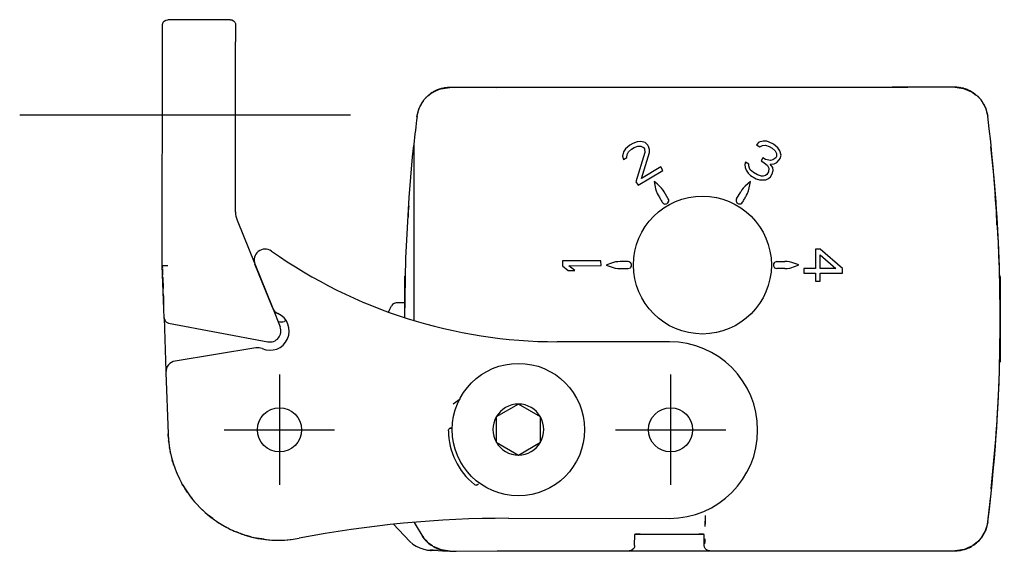
# Model space of a CAD drawing. Units: inches. Extents: x -328 to 1056, y -538 to 1031.
# Drawn here: x -298 to -208, y -538 to -490 of the extents above; entities that cross this region are included whole.
import ezdxf

# ---------------------------------------------------------------- set-up
doc = ezdxf.new("R2010")
doc.units = ezdxf.units.IN
doc.linetypes.add('DOT_CENTER', pattern=[14, 12, -1, 0, -1])
doc.layers.add('1', color=7, linetype='Continuous')

# ---------------------------------------------------------------- blocks, each defined once
blk = doc.blocks.new('45140-6-0925_Seitenabdeckung_Links__7', base_point=(-208.892, -538.462))
at = {"color": 1, "linetype": 'Continuous'}
for p, q in [((-258.943, -496.495), (-258.997, -496.499)), ((-258.516, -496.46), (-258.555, -496.463)), ((-252.809, -496.459), (-258.516, -496.46)), ((-212.676, -496.443), (-218.409, -496.445)), ((-212.222, -496.48), (-212.254, -496.477)), ((-212.167, -496.493), (-212.222, -496.48)), ((-260.677, -497.382), (-260.709, -497.421)), ((-260.316, -497.063), (-260.354, -497.096)), ((-260.283, -497.042), (-260.316, -497.063)), ((-259.908, -496.805), (-259.946, -496.828)), ((-259.864, -496.785), (-259.908, -496.805)), ((-259.465, -496.615), (-259.497, -496.629)), ((-259.412, -496.602), (-259.465, -496.615)), ((-211.714, -496.612), (-211.753, -496.595)), ((-211.31, -496.784), (-211.345, -496.769)), ((-210.902, -497.042), (-210.944, -497.015)), ((-210.529, -497.376), (-210.578, -497.328)), ((-261.202, -498.137), (-261.224, -498.174)), ((-260.974, -497.745), (-261.001, -497.789)), ((-210.235, -497.735), (-210.263, -497.701)), ((-210.211, -497.777), (-210.235, -497.735)), ((-209.993, -498.152), (-210.011, -498.122)), ((-209.974, -498.203), (-209.993, -498.152)), ((-261.492, -499.097), (-261.499, -499.167)), ((-261.395, -498.624), (-261.402, -498.656)), ((-261.375, -498.572), (-261.395, -498.624)), ((-209.81, -498.656), (-209.821, -498.603)), ((-209.724, -499.076), (-209.732, -499.037)), ((-209.717, -499.146), (-209.724, -499.076)), ((-208.92, -507.667), (-209.05, -506.276)), ((-262.289, -507.69), (-262.3, -508.226)), ((-262.246, -507.226), (-262.289, -507.69)), ((-208.892, -508.948), (-208.92, -507.667)), ((-209.47, -533.709), (-209.466, -533.647)), ((-209.826, -536.332), (-209.806, -536.279)), ((-209.806, -536.279), (-209.799, -536.247)), ((-241.63, -536.949), (-241.705, -536.951)), ((-241.569, -536.947), (-241.63, -536.949)), ((-241.531, -536.947), (-241.569, -536.947)), ((-241.491, -536.947), (-241.531, -536.947)), ((-241.397, -536.946), (-241.449, -536.946)), ((-235.736, -536.944), (-235.787, -536.943)), ((-235.653, -536.945), (-235.694, -536.944)), ((-235.543, -536.946), (-235.616, -536.945)), ((-235.503, -536.947), (-235.543, -536.946)), ((-210.524, -537.521), (-210.492, -537.482)), ((-210.227, -537.158), (-210.199, -537.114)), ((-257.866, -538.462), (-242.25, -538.455)), ((-234.933, -538.452), (-212.685, -538.444)), ((-212.685, -538.444), (-212.646, -538.44)), ((-212.258, -538.409), (-212.204, -538.404)), ((-211.736, -538.288), (-211.704, -538.274)), ((-211.337, -538.118), (-211.292, -538.099)), ((-211.292, -538.099), (-211.255, -538.075)), ((-210.918, -537.862), (-210.885, -537.841)), ((-210.885, -537.841), (-210.847, -537.808))]:
    blk.add_line(p, q, dxfattribs=at)
for centre, radius, start, end in [((-360.112, -517.605), 151.501, -6.90024, -6.10187), ((-212.585, -535.242), 3.002, -30.36796, -29.70252), ((-212.483, -535.381), 3.001, -76.60352, -75.58708)]:
    blk.add_arc(centre, radius, start, end, dxfattribs=at)
blk = doc.blocks.new('Senkschraube_DIN7500-NE-M4X12_4', base_point=(-208.599, -521.32))
at = {"color": 1, "linetype": 'Continuous'}
for p, q in [((-208.602, -513.586), (-208.601, -515.377)), ((-208.601, -515.377), (-208.599, -521.32))]:
    blk.add_line(p, q, dxfattribs=at)
blk = doc.blocks.new('Senkschraube_DIN7500-NE-M4X12_3', base_point=(-262.561, -519.013))
at = {"color": 1, "linetype": 'Continuous'}
for p, q in [((-262.602, -513.584), (-262.592, -513.553)), ((-262.6, -517.323), (-262.602, -513.584)), ((-262.592, -513.553), (-262.561, -513.534))]:
    blk.add_line(p, q, dxfattribs=at)
at = {"layer": '1', "color": 1, "linetype": 'Continuous'}
blk.add_line((-262.598, -517.323), (-262.6, -517.323), dxfattribs=at)
blk = doc.blocks.new('45140-6-0852_Abdeckung_Kettenaustritt__8', base_point=(-257.866, -538.486))
at = {"color": 1, "linetype": 'Continuous'}
for p, q in [((-263.372, -515.989), (-263.48, -516.007)), ((-262.632, -515.963), (-263.372, -515.989)), ((-262.632, -515.963), (-262.633, -517.313)), ((-264.09, -516.813), (-263.958, -516.547)), ((-263.958, -516.547), (-263.796, -516.245)), ((-263.664, -536.009), (-262.142, -537.604)), ((-261.009, -537.155), (-260.985, -537.185)), ((-260.985, -537.185), (-260.694, -537.546)), ((-262.142, -537.604), (-261.862, -537.834)), ((-261.862, -537.834), (-261.554, -538.03)), ((-261.554, -538.03), (-261.225, -538.188)), ((-261.225, -538.188), (-260.882, -538.303)), ((-260.882, -538.303), (-260.532, -538.376)), ((-260.532, -538.376), (-260.238, -538.402)), ((-260.254, -538.329), (-259.573, -538.427)), ((-260.238, -538.402), (-260.195, -538.406)), ((-259.573, -538.427), (-260.195, -538.406)), ((-259.573, -538.427), (-259.168, -538.441)), ((-259.168, -538.441), (-258.735, -538.456)), ((-259.168, -538.441), (-258.735, -538.456)), ((-258.735, -538.456), (-257.866, -538.486))]:
    blk.add_line(p, q, dxfattribs=at)
blk.add_arc((-263.359, -516.489), 0.5, 91.43827, 150.79245, dxfattribs=at)
blk.add_spline([(-260.477, -538.383), (-260.336, -538.398), (-260.195, -538.406)], degree=3, dxfattribs=at)
blk = doc.blocks.new('LIB_D07991_Senkschraube_DIN_7991-M_6_x_12-_2', base_point=(-246.296, -533.459))
at = {"color": 1, "linetype": 'Continuous'}
for p, q in [((-252.297, -525.149), (-254.297, -526.305)), ((-250.297, -526.303), (-252.297, -525.149)), ((-254.297, -526.305), (-254.296, -528.614)), ((-250.296, -528.613), (-250.297, -526.303)), ((-254.296, -528.614), (-252.295, -529.768)), ((-252.295, -529.768), (-250.296, -528.613))]:
    blk.add_line(p, q, dxfattribs=at)
blk.add_circle((-252.296, -527.459), 6, dxfattribs=at)
for start, end in [(90.02378, 150.02376), (30.02378, 90.02378), (150.02378, -149.97623), (-29.97624, 30.02379), (-149.97621, -89.97623), (-89.97624, -29.97622)]:
    blk.add_arc((-252.296, -527.459), 2.309, start, end, dxfattribs=at)
blk = doc.blocks.new('45140-6-0926_Seitenabdeckung_Rechts__9', base_point=(-208.6, -538.461))
at = {"color": 1, "linetype": 'Continuous'}
for p, q in [((-259.326, -496.575), (-258.514, -496.461)), ((-257.945, -496.461), (-258.514, -496.461)), ((-254.245, -496.459), (-257.945, -496.461)), ((-216.974, -496.444), (-254.245, -496.459)), ((-213.224, -496.442), (-216.974, -496.444)), ((-212.702, -496.442), (-213.224, -496.442)), ((-212.702, -496.442), (-211.917, -496.547)), ((-260.857, -497.593), (-260.629, -497.348)), ((-260.629, -497.348), (-260.548, -497.261)), ((-260.548, -497.261), (-260.518, -497.229)), ((-260.518, -497.229), (-260.122, -496.933)), ((-260.122, -496.933), (-260.087, -496.907)), ((-260.087, -496.907), (-259.653, -496.715)), ((-259.653, -496.715), (-259.357, -496.585)), ((-259.357, -496.585), (-259.326, -496.575)), ((-211.917, -496.547), (-211.565, -496.696)), ((-211.565, -496.696), (-211.187, -496.856)), ((-211.187, -496.856), (-211.133, -496.889)), ((-211.133, -496.889), (-210.766, -497.155)), ((-210.766, -497.155), (-210.73, -497.181)), ((-210.73, -497.181), (-210.589, -497.328)), ((-210.589, -497.328), (-210.388, -497.538)), ((-261.291, -498.33), (-260.896, -497.644)), ((-260.896, -497.644), (-260.857, -497.593)), ((-210.388, -497.538), (-210.358, -497.57)), ((-210.358, -497.57), (-209.95, -498.255)), ((-209.95, -498.255), (-209.937, -498.285)), ((-209.937, -498.285), (-209.725, -499.076)), ((-261.491, -499.097), (-261.291, -498.33)), ((-261.777, -501.627), (-261.777, -501.714)), ((-261.777, -501.714), (-261.77, -517.582)), ((-242.177, -501.686), (-242.577, -502.012)), ((-241.927, -501.536), (-242.177, -501.686)), ((-241.513, -501.376), (-241.927, -501.536)), ((-241.799, -501.893), (-241.448, -501.77)), ((-241.187, -501.354), (-241.513, -501.376)), ((-241.448, -501.77), (-241.183, -501.786)), ((-240.783, -501.46), (-241.187, -501.354)), ((-241.183, -501.786), (-240.944, -501.903)), ((-240.568, -501.679), (-240.783, -501.46)), ((-240.492, -501.807), (-240.568, -501.679)), ((-240.401, -502.1), (-240.492, -501.807)), ((-230.494, -501.435), (-230.707, -501.656)), ((-230.707, -501.656), (-230.392, -501.839)), ((-230.092, -501.324), (-230.494, -501.435)), ((-230.392, -501.839), (-230.153, -501.719)), ((-230.153, -501.719), (-229.889, -501.7)), ((-229.765, -501.341), (-230.092, -501.324)), ((-229.889, -501.7), (-229.537, -501.819)), ((-229.287, -501.533), (-229.765, -501.341)), ((-229.537, -501.819), (-229.285, -501.965)), ((-229.161, -501.606), (-229.287, -501.533)), ((-228.757, -501.927), (-229.161, -501.606)), ((-242.752, -502.289), (-242.849, -502.694)), ((-242.849, -502.694), (-242.759, -502.987)), ((-242.577, -502.012), (-242.752, -502.289)), ((-242.446, -502.801), (-242.435, -502.534)), ((-242.435, -502.534), (-242.324, -502.294)), ((-242.324, -502.294), (-242.049, -502.043)), ((-242.049, -502.043), (-241.799, -501.893)), ((-240.84, -502.362), (-241.638, -505.007)), ((-241.137, -504.708), (-240.412, -502.366)), ((-240.944, -501.903), (-240.867, -502.031)), ((-240.867, -502.031), (-240.84, -502.362)), ((-240.412, -502.366), (-240.401, -502.1)), ((-229.285, -501.965), (-229.007, -502.213)), ((-229.007, -502.213), (-228.892, -502.451)), ((-228.878, -502.718), (-228.953, -502.846)), ((-228.892, -502.451), (-228.878, -502.718)), ((-228.579, -502.203), (-228.757, -501.927)), ((-228.477, -502.607), (-228.579, -502.203)), ((-228.563, -502.901), (-228.477, -502.607)), ((-242.759, -502.987), (-242.446, -502.801)), ((-231.705, -503.229), (-231.754, -503.459)), ((-231.754, -503.459), (-231.74, -503.725)), ((-231.39, -503.412), (-231.705, -503.229)), ((-231.402, -503.577), (-231.39, -503.412)), ((-231.35, -503.779), (-231.402, -503.577)), ((-230.135, -502.849), (-230.285, -503.106)), ((-230.285, -503.106), (-230.033, -503.253)), ((-229.883, -502.995), (-230.135, -502.849)), ((-230.033, -503.253), (-229.692, -503.537)), ((-229.43, -503.086), (-229.883, -502.995)), ((-229.692, -503.537), (-229.577, -503.776)), ((-229.453, -503.417), (-229.089, -503.37)), ((-229.213, -503.729), (-229.453, -503.417)), ((-229.229, -503.031), (-229.43, -503.086)), ((-228.953, -502.846), (-229.229, -503.031)), ((-229.089, -503.37), (-228.851, -503.251)), ((-228.851, -503.251), (-228.638, -503.03)), ((-228.638, -503.03), (-228.563, -502.901)), ((-241.447, -505.326), (-239.193, -503.98)), ((-239.384, -503.661), (-241.137, -504.708)), ((-239.193, -503.98), (-239.384, -503.661)), ((-231.74, -503.725), (-231.626, -503.964)), ((-231.626, -503.964), (-231.449, -504.239)), ((-231.449, -504.239), (-231.234, -504.45)), ((-231.262, -503.917), (-231.35, -503.779)), ((-230.984, -504.165), (-231.262, -503.917)), ((-231.234, -504.45), (-230.729, -504.743)), ((-230.605, -504.384), (-230.984, -504.165)), ((-230.253, -504.503), (-230.605, -504.384)), ((-230.089, -504.512), (-230.253, -504.503)), ((-229.888, -504.456), (-230.089, -504.512)), ((-229.75, -504.364), (-229.888, -504.456)), ((-229.601, -504.107), (-229.75, -504.364)), ((-229.577, -503.776), (-229.601, -504.107)), ((-229.435, -504.547), (-229.286, -504.29)), ((-229.286, -504.29), (-229.199, -503.995)), ((-229.199, -503.995), (-229.213, -503.729)), ((-241.638, -505.007), (-241.447, -505.326)), ((-239.719, -505.204), (-239.971, -504.992)), ((-239.971, -504.992), (-239.853, -505.64)), ((-239.306, -505.583), (-239.719, -505.204)), ((-231.743, -505.414), (-231.905, -505.579)), ((-231.24, -504.988), (-231.743, -505.414)), ((-231.411, -505.836), (-231.292, -505.286)), ((-231.292, -505.286), (-231.24, -504.988)), ((-230.729, -504.743), (-230.44, -504.825)), ((-230.44, -504.825), (-230.113, -504.843)), ((-230.113, -504.843), (-229.849, -504.824)), ((-229.849, -504.824), (-229.61, -504.704)), ((-229.61, -504.704), (-229.435, -504.547)), ((-239.853, -505.64), (-239.801, -505.836)), ((-239.801, -505.836), (-239.705, -506.062)), ((-239.705, -506.062), (-239.61, -506.232)), ((-239.177, -505.756), (-239.306, -505.583)), ((-239.077, -505.924), (-239.177, -505.756)), ((-238.705, -506.549), (-239.077, -505.924)), ((-232.504, -506.546), (-232.133, -505.921)), ((-232.034, -505.753), (-232.133, -505.921)), ((-231.905, -505.579), (-232.034, -505.753)), ((-231.6, -506.229), (-231.505, -506.058)), ((-231.505, -506.058), (-231.411, -505.836)), ((-239.254, -506.866), (-239.18, -506.955)), ((-239.18, -506.955), (-239.081, -507.011)), ((-239.081, -507.011), (-239.011, -507.026)), ((-239.011, -507.026), (-238.918, -507.022)), ((-238.918, -507.022), (-238.869, -507.008)), ((-238.869, -507.008), (-238.816, -506.984)), ((-238.816, -506.984), (-238.769, -506.949)), ((-238.769, -506.949), (-238.733, -506.911)), ((-238.733, -506.911), (-238.666, -506.764)), ((-238.666, -506.654), (-238.705, -506.549)), ((-238.666, -506.764), (-238.666, -506.654)), ((-232.504, -506.546), (-232.544, -506.656)), ((-232.544, -506.656), (-232.543, -506.769)), ((-232.543, -506.769), (-232.521, -506.837)), ((-232.521, -506.837), (-232.471, -506.915)), ((-232.471, -506.915), (-232.435, -506.951)), ((-232.435, -506.951), (-232.387, -506.984)), ((-232.387, -506.984), (-232.334, -507.008)), ((-232.334, -507.008), (-232.283, -507.021)), ((-232.283, -507.021), (-232.19, -507.022)), ((-232.19, -507.022), (-232.122, -507.005)), ((-232.122, -507.005), (-232.027, -506.95)), ((-232.027, -506.95), (-231.955, -506.863)), ((-225.358, -511.104), (-225.36, -512.854)), ((-224.912, -511.104), (-225.358, -511.104)), ((-224.913, -512.854), (-224.912, -511.615)), ((-222.903, -512.856), (-224.912, -511.104)), ((-224.912, -511.615), (-223.498, -512.856)), ((-244.805, -512.162), (-248.305, -512.181)), ((-248.305, -512.181), (-248.302, -512.618)), ((-244.802, -512.6), (-244.805, -512.162)), ((-244.024, -512.443), (-244.334, -512.555)), ((-244.334, -512.555), (-243.714, -512.777)), ((-243.489, -512.274), (-244.024, -512.443)), ((-243.275, -512.25), (-243.489, -512.274)), ((-243.079, -512.247), (-243.275, -512.25)), ((-242.353, -512.238), (-243.079, -512.247)), ((-242.242, -512.256), (-242.353, -512.238)), ((-242.146, -512.311), (-242.242, -512.256)), ((-242.097, -512.361), (-242.146, -512.311)), ((-242.038, -512.49), (-242.097, -512.361)), ((-242.036, -512.605), (-242.038, -512.49)), ((-229.156, -512.447), (-229.169, -512.498)), ((-229.169, -512.498), (-229.167, -512.614)), ((-229.113, -512.363), (-229.156, -512.447)), ((-229.064, -512.31), (-229.113, -512.363)), ((-228.853, -512.232), (-229.064, -512.31)), ((-228.853, -512.232), (-228.126, -512.241)), ((-227.931, -512.243), (-228.126, -512.241)), ((-227.715, -512.268), (-227.931, -512.243)), ((-227.492, -512.325), (-227.715, -512.268)), ((-226.871, -512.548), (-227.492, -512.325)), ((-227.155, -512.652), (-226.871, -512.548)), ((-248.302, -512.618), (-247.779, -513.053)), ((-247.779, -513.053), (-247.183, -513.05)), ((-247.707, -512.615), (-244.802, -512.6)), ((-247.183, -513.05), (-247.707, -512.615)), ((-243.714, -512.777), (-243.518, -512.83)), ((-243.518, -512.83), (-243.274, -512.86)), ((-243.274, -512.86), (-243.079, -512.862)), ((-243.079, -512.862), (-242.352, -512.872)), ((-242.352, -512.872), (-242.141, -512.794)), ((-242.141, -512.794), (-242.092, -512.74)), ((-242.092, -512.74), (-242.049, -512.656)), ((-242.049, -512.656), (-242.036, -512.605)), ((-229.167, -512.614), (-229.108, -512.742)), ((-229.108, -512.742), (-229.059, -512.793)), ((-229.059, -512.793), (-228.963, -512.847)), ((-228.963, -512.847), (-228.852, -512.866)), ((-228.126, -512.856), (-228.852, -512.866)), ((-228.126, -512.856), (-227.93, -512.854)), ((-227.93, -512.854), (-227.69, -512.824)), ((-227.69, -512.824), (-227.155, -512.652)), ((-226.403, -512.853), (-226.403, -513.29)), ((-225.36, -512.854), (-226.403, -512.853)), ((-226.403, -513.29), (-225.361, -513.291)), ((-225.361, -513.291), (-225.361, -514.02)), ((-224.915, -514.021), (-224.914, -513.292)), ((-224.914, -513.292), (-222.903, -513.294)), ((-223.498, -512.856), (-224.913, -512.854)), ((-222.903, -513.294), (-222.903, -512.856)), ((-225.361, -514.02), (-224.915, -514.021)), ((-235.366, -535.238), (-235.373, -536.235)), ((-235.366, -535.238), (-235.361, -535.718)), ((-235.361, -535.718), (-235.361, -535.889)), ((-260.843, -537.333), (-261.716, -535.867)), ((-235.361, -535.889), (-235.373, -536.235)), ((-209.909, -536.573), (-210.305, -537.26)), ((-209.71, -535.806), (-209.909, -536.573)), ((-260.802, -537.376), (-260.843, -537.333)), ((-260.612, -537.575), (-260.802, -537.376)), ((-260.471, -537.722), (-260.612, -537.575)), ((-241.751, -537.954), (-241.724, -536.951)), ((-241.66, -536.949), (-241.724, -536.951)), ((-241.535, -536.947), (-241.66, -536.949)), ((-241.251, -536.945), (-241.535, -536.947)), ((-241.251, -536.945), (-235.934, -536.943)), ((-235.65, -536.945), (-235.934, -536.943)), ((-235.525, -536.947), (-235.65, -536.945)), ((-235.434, -536.952), (-235.525, -536.947)), ((-235.433, -537.952), (-235.434, -536.952)), ((-235.391, -537.365), (-235.4, -537.606)), ((-210.571, -537.555), (-210.653, -537.642)), ((-210.344, -537.31), (-210.571, -537.555)), ((-210.305, -537.26), (-210.344, -537.31)), ((-260.433, -537.749), (-260.471, -537.722)), ((-260.082, -538.005), (-260.433, -537.749)), ((-260.022, -538.043), (-260.082, -538.005)), ((-259.636, -538.207), (-260.022, -538.043)), ((-259.284, -538.356), (-259.636, -538.207)), ((-259.254, -538.36), (-259.284, -538.356)), ((-258.498, -538.461), (-259.254, -538.36)), ((-258.498, -538.461), (-257.977, -538.461)), ((-257.977, -538.461), (-254.227, -538.459)), ((-254.227, -538.459), (-242.25, -538.454)), ((-242.087, -538.43), (-242.25, -538.454)), ((-241.964, -538.366), (-242.087, -538.43)), ((-241.839, -538.241), (-241.964, -538.366)), ((-241.775, -538.117), (-241.839, -538.241)), ((-241.751, -537.954), (-241.775, -538.117)), ((-235.409, -538.115), (-235.433, -537.952)), ((-235.345, -538.238), (-235.409, -538.115)), ((-235.4, -537.606), (-235.408, -537.808)), ((-235.22, -538.363), (-235.345, -538.238)), ((-235.096, -538.427), (-235.22, -538.363)), ((-234.933, -538.451), (-235.096, -538.427)), ((-234.933, -538.451), (-216.956, -538.444)), ((-216.956, -538.444), (-213.256, -538.442)), ((-213.256, -538.442), (-212.687, -538.442)), ((-211.874, -538.328), (-212.687, -538.442)), ((-211.843, -538.319), (-211.874, -538.328)), ((-211.548, -538.188), (-211.843, -538.319)), ((-211.114, -537.997), (-211.548, -538.188)), ((-211.078, -537.971), (-211.114, -537.997)), ((-210.683, -537.675), (-211.078, -537.971)), ((-210.653, -537.642), (-210.683, -537.675))]:
    blk.add_line(p, q, dxfattribs=at)
blk.add_circle((-235.602, -512.552), 6.25, dxfattribs=at)
for centre, start, end in [((-111.1, -517.4), 173.06106, 174.02375), ((-360.1, -517.503), -6.93891, 6.98646)]:
    blk.add_arc(centre, 151.5, start, end, dxfattribs=at)
for points in [[(-239.61, -506.232), (-239.435, -506.545), (-239.254, -506.866)], [(-231.955, -506.863), (-231.775, -506.542), (-231.6, -506.229)]]:
    blk.add_spline(points, degree=3, dxfattribs=at)
blk = doc.blocks.new('45140-6-0922_Schwenkarm_Motor_Rev06', base_point=(-230.596, -511.106))
at = {"color": 1, "linetype": 'Continuous'}
for p, q in [((-274.611, -516.401), (-276.193, -512.48)), ((-238.593, -519.504), (-248.793, -519.5)), ((-276.106, -520.054), (-283.426, -521.252)), ((-284.264, -522.275), (-284.065, -527.846)), ((-258.646, -527.572), (-258.626, -527.48)), ((-258.626, -527.48), (-258.592, -527.414)), ((-258.546, -527.369), (-258.592, -527.414)), ((-258.514, -527.349), (-258.546, -527.369)), ((-258.514, -527.349), (-258.406, -527.32)), ((-258.478, -527.333), (-258.514, -527.349)), ((-258.406, -527.32), (-258.478, -527.333)), ((-258.301, -527.337), (-258.406, -527.32)), ((-256.291, -532.434), (-256.218, -532.475)), ((-256.291, -532.434), (-256.218, -532.475)), ((-256.218, -532.475), (-256.113, -532.489)), ((-256.077, -532.483), (-256.113, -532.489)), ((-256.077, -532.483), (-255.993, -532.445)), ((-255.993, -532.445), (-256.077, -532.483)), ((-255.993, -532.445), (-255.927, -532.38)), ((-253.194, -535.498), (-238.6, -535.504))]:
    blk.add_line(p, q, dxfattribs=at)
for centre, radius, start, end in [((-275.265, -512.106), 1, 54.8383, -158.02382), ((-248.775, -474.5), 45, -125.16171, -90.02378), ((-274.832, -518.526), 1.75, -113.86045, 65.31802), ((-273.683, -516.027), 1, -158.02375, -114.68202), ((-238.596, -527.504), 8, -90.02378, 89.97622), ((-275.944, -521.04), 1, 66.13953, 99.29791), ((-283.265, -522.239), 1, 99.29778, -177.95346), ((-252.296, -527.498), 6.35, -179.33679, -128.98565), ((-274.071, -527.489), 10, -177.95345, -79.08128), ((-253.235, -635.498), 100, 89.97622, 100.91872)]:
    blk.add_arc(centre, radius, start, end, dxfattribs=at)
blk = doc.blocks.new('45140-6-0920_Schwenklager_Rev06', base_point=(-272.914, -490.327))
at = {"color": 1, "linetype": 'Continuous'}
for p, q in [((-284.582, -492.327), (-284.581, -490.827)), ((-284.581, -490.827), (-284.571, -490.758)), ((-284.571, -490.758), (-284.497, -490.549)), ((-284.497, -490.549), (-284.414, -490.457)), ((-284.414, -490.457), (-284.27, -490.37)), ((-284.27, -490.37), (-284.081, -490.327)), ((-278.438, -490.33), (-284.081, -490.327)), ((-278.438, -490.33), (-278.293, -490.351)), ((-278.293, -490.351), (-278.145, -490.426)), ((-278.145, -490.426), (-278.023, -490.552)), ((-278.023, -490.552), (-277.96, -490.685)), ((-277.96, -490.685), (-277.939, -490.83)), ((-277.939, -490.83), (-277.939, -492.33)), ((-284.59, -512.625), (-284.582, -492.327)), ((-277.946, -507.748), (-277.939, -492.33)), ((-277.8, -508.497), (-274.611, -516.401)), ((-284.09, -512.617), (-284.59, -512.625)), ((-284.428, -517.332), (-284.59, -512.625)), ((-284.588, -512.679), (-284.583, -512.834)), ((-284.579, -512.937), (-284.576, -513.033)), ((-284.576, -513.033), (-284.572, -513.141)), ((-284.572, -513.141), (-284.571, -513.177)), ((-284.571, -513.177), (-284.565, -513.349)), ((-284.563, -513.399), (-284.571, -513.177)), ((-284.565, -513.349), (-284.561, -513.476)), ((-284.554, -513.677), (-284.56, -513.508)), ((-284.554, -513.677), (-284.548, -513.851)), ((-284.554, -513.677), (-284.519, -514.681)), ((-284.548, -513.851), (-284.546, -513.894)), ((-284.526, -514.488), (-284.532, -514.297)), ((-284.522, -514.6), (-284.526, -514.488)), ((-284.503, -515.163), (-284.5, -515.249)), ((-284.5, -515.249), (-284.495, -515.387)), ((-284.498, -515.287), (-284.496, -515.356)), ((-284.496, -515.356), (-284.489, -515.565)), ((-284.495, -515.387), (-284.473, -516.007)), ((-284.489, -515.565), (-284.488, -515.598)), ((-284.473, -516.007), (-284.471, -516.081)), ((-284.471, -516.081), (-284.467, -516.181)), ((-274.611, -516.401), (-273.904, -518.151)), ((-284.428, -517.332), (-284.261, -522.161)), ((-284.403, -517.473), (-284.428, -517.332)), ((-284.021, -517.807), (-275.017, -519.508)), ((-274.109, -517.644), (-274.067, -517.656)), ((-273.355, -517.587), (-273.533, -517.661)), ((-284.055, -528.066), (-284.065, -527.851)), ((-284.007, -528.586), (-284.024, -528.465)), ((-283.92, -529.222), (-283.941, -529.072)), ((-283.826, -529.654), (-283.88, -529.436)), ((-283.652, -530.353), (-283.682, -530.235)), ((-283.532, -530.695), (-283.642, -530.388)), ((-283.312, -531.312), (-283.324, -531.277)), ((-283.01, -531.956), (-283.255, -531.446)), ((-282.875, -532.231), (-282.897, -532.19)), ((-282.734, -532.486), (-282.816, -532.337)), ((-282.327, -533.128), (-282.388, -533.041)), ((-282.095, -533.457), (-282.168, -533.354)), ((-281.636, -534.021), (-281.804, -533.83)), ((-281.348, -534.349), (-281.411, -534.276)), ((-280.868, -534.812), (-281.145, -534.557)), ((-280.502, -535.147), (-280.557, -535.097)), ((-280.009, -535.521), (-280.418, -535.217)), ((-278.732, -536.336), (-278.789, -536.306)), ((-278.563, -536.424), (-278.63, -536.389)), ((-277.66, -536.82), (-277.902, -536.726)), ((-277.495, -536.885), (-277.541, -536.867)), ((-276.533, -537.178), (-276.978, -537.057)), ((-275.354, -537.402), (-276.026, -537.296))]:
    blk.add_line(p, q, dxfattribs=at)
for centre, radius, start, end in [((-275.946, -507.748), 2, 179.97605, -158.02396), ((-283.928, -517.315), 0.5, -161.66016, -100.70225), ((-273.792, -516.695), 1, -105.99408, -75.02376), ((-274.832, -518.526), 1, -100.70204, 21.97628), ((-274.071, -527.489), 10, -176.69037, -174.39871), ((-274.071, -527.489), 10, -170.02344, -168.77344), ((-274.071, -527.489), 10, -163.35888, -163.15056), ((-274.071, -527.489), 10, -157.52412, -156.69079), ((-274.071, -527.489), 10, -150.02375, -146.27375), ((-274.071, -527.489), 10, -143.35721, -140.64888), ((-274.071, -527.489), 10, -136.68998, -135.02331), ((-274.071, -527.489), 10, -130.02282, -129.39781), ((-274.071, -527.489), 10, -123.77386, -118.14887), ((-274.071, -527.489), 10, -116.6904, -112.52373), ((-274.071, -527.489), 10, -110.02357, -106.89856), ((-274.071, -527.489), 10, -103.3574, -101.27407), ((-274.071, -527.489), 10, -96.69044, -83.35711)]:
    blk.add_arc(centre, radius, start, end, dxfattribs=at)
blk = doc.blocks.new('45140-2-0227_Schenkelfeder_Einbauzustand', base_point=(-257.587, -537.297))
at = {"color": 1, "linetype": 'Continuous'}
blk.add_line((-258.207, -525.14), (-257.587, -524.689), dxfattribs=at)
blk = doc.blocks.new('45140-1-0121_Konsole_Flügelmontage_E740_Rechts', base_point=(-230.596, -564.63))
for name, p in [('45140-6-0920_Schwenklager_Rev06', (-272.914, -490.327)), ('45140-6-0922_Schwenkarm_Motor_Rev06', (-230.596, -511.106)), ('45140-2-0227_Schenkelfeder_Einbauzustand', (-257.587, -537.297))]:
    blk.add_blockref(name, p)
blk = doc.blocks.new('45140-2-0200_Abdeckung_oben__10', base_point=(-216.974, -538.461))
at = {"color": 1, "linetype": 'Continuous'}
for p, q in [((-257.945, -496.461), (-258.514, -496.461)), ((-254.245, -496.459), (-216.974, -496.444)), ((-260.548, -497.261), (-260.635, -497.341)), ((-260.442, -497.164), (-260.49, -497.208)), ((-260.122, -496.933), (-260.235, -497.004)), ((-260.014, -496.864), (-260.068, -496.898)), ((-259.357, -496.585), (-259.54, -496.643)), ((-259.291, -496.564), (-259.326, -496.575)), ((-260.896, -497.644), (-260.971, -497.742)), ((-260.812, -497.534), (-260.857, -497.593)), ((-261.891, -502.758), (-261.777, -501.714)), ((-262.203, -506.427), (-261.891, -502.758)), ((-262.502, -511.943), (-262.203, -506.427)), ((-262.598, -517.323), (-262.502, -511.943)), ((-260.975, -537.147), (-260.91, -537.245)), ((-260.91, -537.245), (-260.858, -537.308)), ((-260.802, -537.376), (-260.714, -537.484)), ((-260.433, -537.749), (-260.253, -537.894)), ((-260.253, -537.894), (-260.082, -538.005)), ((-259.43, -538.313), (-259.31, -538.345)), ((-259.254, -538.36), (-259.132, -538.394)), ((-258.497, -538.461), (-257.977, -538.461))]:
    blk.add_line(p, q, dxfattribs=at)
for centre, start, end in [((-258.513, -499.461), 90.02374, 105.02377), ((-258.513, -499.461), 135.02426, 140.02425), ((-258.513, -499.461), 125.02402, 130.02405), ((-258.513, -499.461), 110.02377, 120.02374), ((-258.513, -499.461), 145.02556, 173.14339), ((-258.498, -535.461), -137.60428, -131.70268), ((-258.498, -535.461), -119.89961, -108.09631), ((-258.498, -535.461), -102.19453, -89.97624)]:
    blk.add_arc(centre, 3, start, end, dxfattribs=at)
blk = doc.blocks.new('45140-2-0201_Abdeckung_unten__11', base_point=(-208.6, -538.459))
at = {"color": 1, "linetype": 'Continuous'}
for p, q in [((-212.704, -496.442), (-213.224, -496.442)), ((-211.937, -496.544), (-212.027, -496.519)), ((-211.775, -496.589), (-211.897, -496.555)), ((-211.187, -496.856), (-211.294, -496.794)), ((-211.068, -496.927), (-211.133, -496.889)), ((-210.766, -497.155), (-210.855, -497.079)), ((-210.656, -497.249), (-210.705, -497.207)), ((-210.388, -497.538), (-210.473, -497.435)), ((-210.306, -497.637), (-210.347, -497.588)), ((-209.95, -498.255), (-210.029, -498.081)), ((-209.921, -498.319), (-209.937, -498.285)), ((-209.146, -504.655), (-209.437, -501.855)), ((-209.424, -532.815), (-208.967, -528.038)), ((-235.434, -536.952), (-241.751, -536.954)), ((-210.653, -537.642), (-210.566, -537.563)), ((-210.389, -537.37), (-210.344, -537.31)), ((-210.305, -537.26), (-210.23, -537.162)), ((-254.227, -538.459), (-216.956, -538.444)), ((-213.256, -538.442), (-212.687, -538.442)), ((-211.91, -538.34), (-211.874, -538.328)), ((-211.843, -538.319), (-211.661, -538.261)), ((-211.187, -538.04), (-211.133, -538.006)), ((-211.078, -537.971), (-210.966, -537.899)), ((-210.759, -537.74), (-210.711, -537.696))]:
    blk.add_line(p, q, dxfattribs=at)
for centre, radius, start, end in [((-212.703, -499.442), 3, 76.986, 90.02393), ((-212.703, -499.442), 3, 61.98592, 71.98583), ((-212.703, -499.442), 3, 51.9855, 56.98553), ((-212.703, -499.442), 3, 41.98523, 46.98517), ((-212.703, -499.442), 3, 26.98567, 36.98564), ((-212.703, -499.442), 3, 6.96136, 21.98392), ((-360.1, -517.503), 151.5, -3.98745, 4.865), ((-212.688, -535.442), 3, -34.97624, -6.93826), ((-212.688, -535.442), 3, -44.97702, -39.97693), ((-212.688, -535.442), 3, -89.97626, -74.97623), ((-212.688, -535.442), 3, -69.97623, -59.97627), ((-212.688, -535.442), 3, -54.9763, -49.97629)]:
    blk.add_arc(centre, radius, start, end, dxfattribs=at)
blk = doc.blocks.new('45140-1-0103_Kettenantrieb_E740_Explosions-Zeichnung_1__12', base_point=(-208.599, -564.63))
for name, p in [('45140-1-0121_Konsole_Flügelmontage_E740_Rechts', (-230.596, -564.63)), ('45140-2-0200_Abdeckung_oben__10', (-216.974, -538.461)), ('45140-6-0925_Seitenabdeckung_Links__7', (-208.892, -538.462)), ('45140-6-0926_Seitenabdeckung_Rechts__9', (-208.6, -538.461)), ('45140-2-0201_Abdeckung_unten__11', (-208.6, -538.459)), ('Senkschraube_DIN7500-NE-M4X12_3', (-262.561, -519.013)), ('Senkschraube_DIN7500-NE-M4X12_4', (-208.599, -521.32)), ('45140-6-0852_Abdeckung_Kettenaustritt__8', (-257.866, -538.486)), ('LIB_D07991_Senkschraube_DIN_7991-M_6_x_12-_2', (-246.296, -533.459))]:
    blk.add_blockref(name, p)
blk = doc.blocks.new('SA_links1', base_point=(-314.093, -535.067))
at = {"layer": '1', "color": 1, "linetype": 'Continuous'}
blk.add_line((-267.524, -498.989), (-297.524, -498.989), dxfattribs=at)
at = {"layer": '1', "color": 3, "linetype": 'DOT_CENTER'}
for p, q in [((-273.966, -522.478), (-273.966, -532.478)), ((-238.491, -522.478), (-238.491, -532.478)), ((-278.966, -527.478), (-268.966, -527.478)), ((-243.491, -527.478), (-233.491, -527.478))]:
    blk.add_line(p, q, dxfattribs=at)
at = {"layer": '1', "color": 1, "linetype": 'Continuous'}
for centre in [(-273.966, -527.478), (-238.491, -527.478)]:
    blk.add_circle(centre, 2, dxfattribs=at)
blk.add_blockref('45140-1-0103_Kettenantrieb_E740_Explosions-Zeichnung_1__12', (-208.599, -564.63))
blk = doc.blocks.new('E740_Konsolensatzkomp__FM_SA_rechts', base_point=(353.88, -38.248))
blk.add_blockref('SA_links1', (-314.093, -535.067))

msp = doc.modelspace()

# ---------------------------------------------------------------- block references
at = {"layer": '1'}
msp.add_blockref('E740_Konsolensatzkomp__FM_SA_rechts', (353.88, -38.248), dxfattribs=at)

doc.saveas('drawing.dxf')
